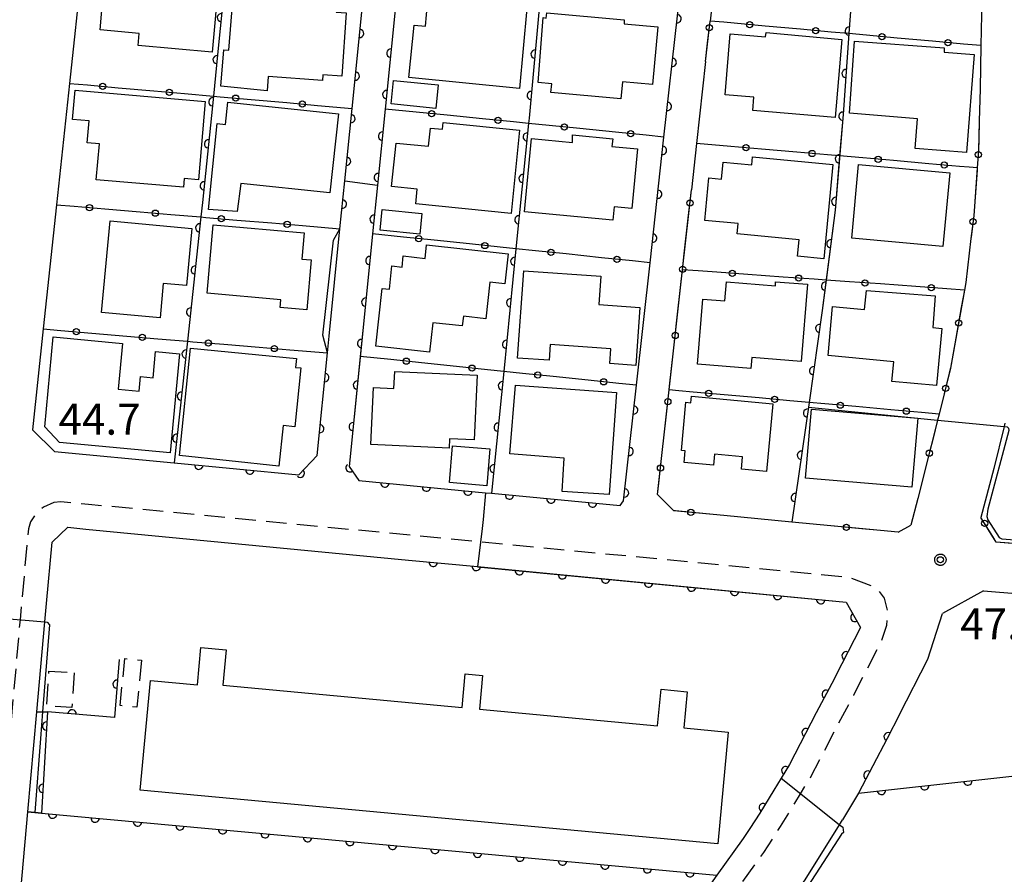
# Model space of a CAD drawing. Extents: x -24001 to -21999, y 86999 to 88501.
# Drawn here: x -23004 to -22885, y 88204 to 88308 of the extents above; entities that cross this region are included whole.
import ezdxf

# ---------------------------------------------------------------- set-up
doc = ezdxf.new("R2010")
doc.units = 0
doc.linetypes.add('G', pattern=[3.75, 2.5, -1.25])
for name, color, linetype in [('2101000', 3, 'Continuous'), ('2101001', 8, 'Continuous'), ('2213000', 2, 'G'), ('3001000', 3, 'Continuous'), ('3002000', 6, 'Continuous'), ('3003000', 2, 'G'), ('6110000', 4, 'Continuous'), ('6110110', 4, 'Continuous'), ('6110120', 2, 'Continuous'), ('6130000', 4, 'Continuous'), ('6130001', 7, 'Continuous'), ('6130990', 4, 'Continuous'), ('7102000', 2, 'Continuous'), ('7102001', 8, 'Continuous'), ('7312000', 4, 'Continuous'), ('CLIP_BOX', 4, 'Continuous')]:
    doc.layers.add(name, color=color, linetype=linetype)
doc.styles.add('ROMANS', font='romans')

# ---------------------------------------------------------------- blocks, each defined once
blk = doc.blocks.new('731200')
at = {"layer": '7312000'}
blk.add_circle((0, 0), 0.15, dxfattribs=at)
at = {"layer": 'CLIP_BOX'}
blk.add_lwpolyline([(-0.209, -0.178), (-0.219, -0.166), (-0.237, -0.14), (-0.251, -0.113), (-0.258, -0.094), (-0.265, -0.075), (-0.269, -0.057), (-0.273, -0.031), (-0.275, -0.008), (-0.274, 0.024), (-0.27, 0.054), (-0.266, 0.071), (-0.261, 0.088), (-0.255, 0.104), (-0.246, 0.124), (-0.239, 0.136), (-0.228, 0.154), (-0.219, 0.166), (-0.202, 0.187), (-0.189, 0.199), (-0.169, 0.217), (-0.151, 0.23), (-0.135, 0.239), (-0.113, 0.251), (-0.101, 0.256), (-0.082, 0.262), (-0.056, 0.269), (-0.04, 0.272), (-0.016, 0.275), (0.004, 0.275), (0.022, 0.274), (0.042, 0.272), (0.065, 0.267), (0.079, 0.264), (0.108, 0.253), (0.121, 0.247), (0.143, 0.235), (0.16, 0.224), (0.18, 0.208), (0.194, 0.194), (0.206, 0.182), (0.222, 0.162), (0.233, 0.146), (0.249, 0.116), (0.257, 0.097), (0.264, 0.075), (0.269, 0.057), (0.273, 0.032), (0.275, 0.014), (0.275, -0.008), (0.274, -0.023), (0.271, -0.048), (0.267, -0.067), (0.261, -0.088), (0.249, -0.117), (0.23, -0.151), (0.219, -0.166), (0.204, -0.184), (0.189, -0.199), (0.172, -0.215), (0.154, -0.228), (0.136, -0.239), (0.124, -0.246), (0.107, -0.253), (0.09, -0.26), (0.071, -0.266), (0.044, -0.271), (0.028, -0.274), (0.009, -0.275), (-0.009, -0.275), (-0.024, -0.274), (-0.041, -0.272), (-0.063, -0.268), (-0.086, -0.261), (-0.101, -0.256), (-0.115, -0.25), (-0.133, -0.241), (-0.148, -0.231), (-0.17, -0.216), (-0.182, -0.206), (-0.197, -0.192)], close=True, dxfattribs=at)
blk = doc.blocks.new('M07')
blk.add_arc((0, 0), 0.5, 180, 0)

msp = doc.modelspace()

# ---------------------------------------------------------------- linework, layer by layer
at = {"layer": '2101000', "flags": 128}
for points in [[(-22965.58, 88282.52), (-22965, 88288.3), (-22964.11, 88297.07), (-22962.56, 88312.41), (-22962.32, 88314.8), (-22961.22, 88327.05), (-22959.62, 88344.9), (-22958.04, 88362.55), (-22958.03, 88362.66), (-22956.22, 88380.35), (-22959.1, 88383.75), (-22966.4, 88383.04), (-22973.09, 88382.39), (-22987.82, 88380.96), (-22990.86, 88378.17)], [(-22990.86, 88378.17), (-22992.14, 88364.34), (-22993.68, 88347.7), (-22995.35, 88329.72), (-22996.74, 88314.74), (-22996.8, 88314.08), (-22998.3, 88300.1), (-22999.87, 88285.41), (-23001.48, 88270.39), (-23002.78, 88258.2), (-23000.12, 88255.58), (-22985.64, 88254.19), (-22970.56, 88252.74), (-22968.35, 88255.08), (-22967.1, 88267.48)], [(-22958.6, 88311.88), (-22960.1, 88297), (-22961.03, 88287.78), (-22961.63, 88281.89), (-22962.65, 88271.76), (-22963.12, 88267.07), (-22964.47, 88253.73), (-22963.27, 88252.04), (-22947.95, 88250.57), (-22947.23, 88250.5), (-22931.66, 88249.01), (-22931.24, 88249.6), (-22929.69, 88263.57), (-22928.05, 88278.4), (-22926.36, 88293.61), (-22924.74, 88308.29)], [(-22920.29, 88312.07), (-22920.78, 88307.65)], [(-22887.85, 88312.16), (-22888, 88304.67), (-22888.1, 88299.46), (-22888.2, 88295.54)], [(-22921.32, 88302.76), (-22922.42, 88292.84), (-22923.04, 88287.24)], [(-22967.1, 88267.48), (-22966.89, 88269.52), (-22965.58, 88282.52)], [(-22889.21, 88281.35), (-22889.84, 88276.02), (-22890, 88275.1)], [(-22885.1, 88258.97), (-22885.2, 88258.57), (-22886.45, 88253.51), (-22888, 88247.57)], [(-22895.66, 88249.89), (-22896.5, 88246.64)], [(-22910.9, 88247.02), (-22919.1, 88247.81)], [(-23004.86, 88194.75), (-23003.33, 88211.95), (-23002.26, 88224.05), (-23001.3, 88234.95), (-23001.1, 88237.16), (-23000.41, 88244.59), (-22998.52, 88246.39), (-22996.31, 88246.17), (-22957.27, 88242.43), (-22948.91, 88241.63), (-22904.3, 88237.34), (-22902.58, 88234.26), (-22904.84, 88229.85), (-22906.03, 88227.49), (-22907.93, 88223.96), (-22911.18, 88217.68), (-22912.19, 88216.04), (-22913.08, 88214.58), (-22914.78, 88211.79), (-22915.97, 88209.95), (-22916.77, 88208.72), (-22919.95, 88204.29)], [(-22898.04, 88245.79), (-22896.5, 88246.64)], [(-22898.04, 88245.79), (-22900.15, 88245.99)], [(-22887.69, 88238.71), (-22892.66, 88235.95)], [(-22887.69, 88238.71), (-22859.87, 88236.4)], [(-22897.87, 88223.73), (-22894.41, 88230.45), (-22892.66, 88235.95)], [(-22897.87, 88223.73), (-22899.37, 88220.82), (-22902.83, 88214.23)], [(-22902.83, 88214.23), (-22904.74, 88211)], [(-22912.24, 88199.5), (-22909.29, 88203.72), (-22905.12, 88210.4), (-22904.74, 88211)]]:
    msp.add_lwpolyline(points, dxfattribs=at)
at = {"layer": '2101001', "flags": 128}
for points in [[(-22921.32, 88302.76), (-22920.78, 88307.65)], [(-22888.2, 88295.54), (-22888.29, 88291.99), (-22888.45, 88289.87), (-22888.88, 88284.07), (-22889.21, 88281.35)], [(-22919.1, 88247.81), (-22925.15, 88248.39), (-22927.13, 88250.36), (-22925.73, 88263.02), (-22924.11, 88277.55), (-22923.04, 88287.24)], [(-22890, 88275.1), (-22891.68, 88265.64), (-22893.06, 88260.08), (-22893.24, 88259.37), (-22894.21, 88255.48), (-22895.66, 88249.89)], [(-22876.49, 88243.8), (-22886.15, 88244.61), (-22888, 88247.57)], [(-22900.15, 88245.99), (-22910.9, 88247.02)]]:
    msp.add_lwpolyline(points, dxfattribs=at)
at = {"layer": '2213000', "flags": 128}
msp.add_lwpolyline([(-22999.36, 88249.48), (-23000.21, 88249.4), (-23001.45, 88248.83), (-23002.32, 88248.12), (-23003.02, 88247.04), (-23003.27, 88246.22), (-23004.09, 88237.43), (-23004.29, 88235.21), (-23007.85, 88195), (-23011.16, 88157.6), (-23011.79, 88150.07), (-23012.68, 88139.43), (-23012.69, 88137.85), (-23012.31, 88136.38), (-23011.58, 88135.47), (-23010.38, 88134.96), (-23008.69, 88134.88), (-23006.68, 88135.79), (-23001.97, 88137.92), (-22987.42, 88145.14), (-22975.69, 88151.04), (-22970.67, 88153.85), (-22968.68, 88155.11), (-22965.42, 88157.16), (-22960.75, 88160.18), (-22953.03, 88166.06), (-22951.1, 88167.57), (-22948.9, 88169.27), (-22946.51, 88171.21), (-22944.42, 88172.95), (-22938.21, 88178.41), (-22936.65, 88180.01), (-22934.47, 88182.23), (-22930.63, 88186.33), (-22925.9, 88191.7), (-22923.23, 88194.98), (-22920.72, 88198.18), (-22919, 88200.46), (-22914.29, 88207.03), (-22912.24, 88210.2), (-22910.52, 88213.02), (-22909.83, 88214.15), (-22908.57, 88216.21), (-22905.28, 88222.56), (-22903.37, 88226.1), (-22902.17, 88228.49), (-22899.98, 88232.75), (-22899.41, 88234.54), (-22899.27, 88236.2), (-22899.67, 88237.82), (-22900.59, 88239.02), (-22903.93, 88240.32), (-22948.57, 88244.61), (-22996.02, 88249.16), (-22999.36, 88249.48)], dxfattribs=at)
at = {"layer": '3001000', "flags": 128}
for points in [[(-22991.43, 88313.82), (-22980.24, 88312.82), (-22981.05, 88303.88), (-22990, 88304.68), (-22989.87, 88306.15), (-22994.61, 88306.57), (-22994.05, 88312.78), (-22991.54, 88312.56), (-22991.43, 88313.82)], [(-22977.44, 88312.19), (-22965.92, 88311.33), (-22966.05, 88308.73), (-22964.81, 88308.65), (-22965.34, 88300.98), (-22967.66, 88301.14), (-22967.7, 88300.47), (-22974.25, 88300.93), (-22974.39, 88299.21), (-22980, 88299.75), (-22979.62, 88304.17), (-22979.01, 88304.12), (-22978.52, 88310.13), (-22977.59, 88310.07), (-22977.44, 88312.19)], [(-22952.52, 88310.17), (-22942.96, 88309.18), (-22943.86, 88299.47), (-22957.24, 88300.83), (-22956.6, 88307.15), (-22955.24, 88307.02), (-22954.96, 88309.77), (-22952.66, 88309.58), (-22952.52, 88310.17)], [(-22940.52, 88308.65), (-22931.16, 88307.8), (-22931.18, 88307.31), (-22927.09, 88306.93), (-22927.73, 88299.96), (-22931.39, 88300.3), (-22931.57, 88298.25), (-22940.04, 88299.02), (-22939.94, 88300.03), (-22941.6, 88300.21), (-22940.99, 88308.07), (-22940.62, 88308.01), (-22940.52, 88308.65)], [(-22914, 88306.25), (-22904.82, 88305.42), (-22905.65, 88295.98), (-22915.62, 88296.84), (-22915.48, 88298.42), (-22918.97, 88298.71), (-22918.34, 88306.09), (-22914.07, 88305.73), (-22914, 88306.25)], [(-22903.29, 88305.2), (-22892.47, 88304.42), (-22892.47, 88303.89), (-22888.81, 88303.61), (-22889.74, 88291.73), (-22895.96, 88292.22), (-22895.68, 88295.81), (-22903.92, 88296.49), (-22903.29, 88305.2)], [(-22959.38, 88297.61), (-22959.09, 88300.47), (-22953.7, 88299.93), (-22953.99, 88297.08), (-22959.38, 88297.61)], [(-22997.92, 88295.75), (-22997.61, 88299.28), (-22981.88, 88297.91), (-22982.7, 88288.43), (-22984.41, 88288.58), (-22984.51, 88287.53), (-22995.06, 88288.45), (-22994.69, 88292.78), (-22996.16, 88292.9), (-22995.93, 88295.58), (-22997.92, 88295.75)], [(-22979.13, 88297.84), (-22965.76, 88296.41), (-22966.78, 88286.84), (-22977.58, 88287.99), (-22978, 88284.59), (-22981.5, 88284.86), (-22980.43, 88295.25), (-22979.42, 88295.14), (-22979.13, 88297.84)], [(-22944.85, 88284.35), (-22956.4, 88285.51), (-22956.22, 88287.3), (-22959.32, 88287.61), (-22958.79, 88292.88), (-22954.84, 88292.49), (-22954.62, 88294.7), (-22953.15, 88294.55), (-22953.07, 88295.38), (-22943.84, 88294.43), (-22944.85, 88284.35)], [(-22932.53, 88283.54), (-22943.23, 88284.58), (-22942.38, 88293.42), (-22937.42, 88292.94), (-22937.42, 88293.89), (-22932.53, 88293.41), (-22932.68, 88292.47), (-22929.57, 88292.17), (-22930.26, 88284.97), (-22932.37, 88285.17), (-22932.53, 88283.54)], [(-22915.65, 88291.22), (-22905.92, 88290.29), (-22907.01, 88278.88), (-22910.19, 88279.19), (-22910, 88281.16), (-22917.51, 88281.89), (-22917.39, 88283.14), (-22921.42, 88283.53), (-22920.92, 88288.67), (-22919.39, 88288.52), (-22919.19, 88290.58), (-22915.74, 88290.25), (-22915.65, 88291.22)], [(-22892.6, 88280.38), (-22903.64, 88281.39), (-22902.84, 88290.28), (-22891.77, 88289.29), (-22892.6, 88280.38)], [(-22960.72, 88282.36), (-22960.47, 88284.86), (-22955.66, 88284.37), (-22955.92, 88281.87), (-22960.72, 88282.36)], [(-22994.41, 88272.4), (-22993.39, 88283.47), (-22983.5, 88282.56), (-22984.14, 88275.64), (-22986.95, 88275.9), (-22987.33, 88271.75), (-22994.41, 88272.4)], [(-22980.91, 88282.99), (-22969.9, 88282.03), (-22970.18, 88278.85), (-22969.06, 88278.75), (-22969.59, 88272.71), (-22972.81, 88272.99), (-22972.73, 88273.93), (-22981.64, 88274.71), (-22980.91, 88282.99)], [(-22955.28, 88278.93), (-22955.1, 88280.57), (-22945.22, 88279.48), (-22945.62, 88275.86), (-22947.44, 88276.06), (-22947.92, 88271.63), (-22950.64, 88271.93), (-22950.77, 88270.76), (-22954.34, 88271.15), (-22954.73, 88267.59), (-22961.22, 88268.3), (-22960.45, 88275.29), (-22959.59, 88275.19), (-22959.28, 88278.01), (-22958.05, 88277.88), (-22957.91, 88279.22), (-22955.28, 88278.93)], [(-22943.34, 88277.42), (-22934, 88276.78), (-22934.24, 88273.34), (-22929.28, 88273), (-22929.77, 88265.98), (-22932.93, 88266.2), (-22932.8, 88267.99), (-22940.12, 88268.5), (-22940.25, 88266.61), (-22944.07, 88266.87), (-22943.34, 88277.42)], [(-22918.79, 88276.09), (-22912.88, 88275.62), (-22912.88, 88276.08), (-22909.01, 88275.82), (-22909.77, 88266.44), (-22915.72, 88266.94), (-22915.83, 88265.59), (-22922.3, 88266.13), (-22921.64, 88274.01), (-22919, 88273.78), (-22918.79, 88276.09)], [(-22901.84, 88275.05), (-22893.53, 88274.38), (-22893.84, 88270.56), (-22892.74, 88270.46), (-22893.38, 88263.53), (-22898.77, 88264.03), (-22898.54, 88266.42), (-22906.5, 88267.16), (-22905.95, 88273.09), (-22902.09, 88272.73), (-22901.84, 88275.05)], [(-22987.89, 88267.66), (-22985.01, 88267.39), (-22986.13, 88255.41), (-22999.53, 88256.67), (-23001.29, 88258.55), (-23000.27, 88269.43), (-22991.9, 88268.64), (-22992.42, 88263.1), (-22989.86, 88262.86), (-22989.7, 88264.63), (-22988.19, 88264.49), (-22987.89, 88267.66)], [(-22970.85, 88266.8), (-22970.96, 88265.74), (-22970.32, 88265.68), (-22971.04, 88258.56), (-22972.46, 88258.71), (-22972.96, 88253.78), (-22984.99, 88255.07), (-22983.66, 88268.07), (-22970.85, 88266.8)], [(-22949.32, 88256.98), (-22952.32, 88257.11), (-22952.37, 88255.98), (-22961.82, 88256.41), (-22961.51, 88263.31), (-22959.04, 88263.2), (-22958.95, 88265.25), (-22948.97, 88264.8), (-22949.32, 88256.98)], [(-22944.34, 88263.6), (-22932.12, 88262.69), (-22932.98, 88250.34), (-22938.68, 88250.71), (-22938.43, 88254.76), (-22945, 88255.28), (-22944.34, 88263.6)], [(-22923.05, 88262.27), (-22913.17, 88261.32), (-22913.95, 88253.13), (-22916.98, 88253.42), (-22916.84, 88254.91), (-22920.24, 88255.24), (-22920.37, 88253.91), (-22923.92, 88254.25), (-22923.78, 88255.65), (-22924.26, 88255.7), (-22923.7, 88261.52), (-22923.12, 88261.47), (-22923.05, 88262.27)], [(-22895.65, 88259.61), (-22896.36, 88251.23), (-22909.22, 88252.32), (-22908.51, 88260.7), (-22895.65, 88259.61)], [(-22952.33, 88251.8), (-22951.96, 88256.26), (-22947.42, 88255.89), (-22947.79, 88251.42), (-22952.33, 88251.8)]]:
    msp.add_lwpolyline(points, close=True, dxfattribs=at)
at = {"layer": '3002000', "flags": 128}
msp.add_lwpolyline([(-22919.84, 88208.09), (-22989.76, 88214.6), (-22988.52, 88227.86), (-22982.81, 88227.33), (-22982.39, 88231.84), (-22979.33, 88231.55), (-22979.73, 88227.29), (-22950.8, 88224.6), (-22950.42, 88228.65), (-22948.32, 88228.46), (-22948.7, 88224.39), (-22927.13, 88222.38), (-22926.72, 88226.79), (-22923.55, 88226.49), (-22923.96, 88222.11), (-22918.58, 88221.61), (-22919.84, 88208.09)], close=True, dxfattribs=at)
at = {"layer": '3003000', "flags": 128}
for points in [[(-22989.57, 88230.3), (-22990.14, 88224.62), (-22992.17, 88224.82), (-22991.61, 88230.5), (-22989.57, 88230.3)], [(-22997.74, 88228.79), (-22998.01, 88224.57), (-23001.07, 88224.77), (-23000.8, 88228.99), (-22997.74, 88228.79)]]:
    msp.add_lwpolyline(points, close=True, dxfattribs=at)
at = {"layer": '6110000', "flags": 128}
for points in [[(-22898.39, 88391.96), (-22899.47, 88374.27), (-22900.51, 88357.24), (-22901.53, 88340.53), (-22902.05, 88332.02), (-22902.69, 88323.37), (-22902.73, 88322.79), (-22903.97, 88306.12), (-22904.69, 88296.35), (-22905.11, 88291.33), (-22905.66, 88284.77), (-22906.73, 88276.3), (-22907.2, 88272.62), (-22908.81, 88261.5), (-22910.9, 88247.02)], [(-22934.36, 88386.97), (-22935.92, 88369.73), (-22936.9, 88358.79), (-22937.25, 88354.93), (-22938.62, 88339.76), (-22939.43, 88330.79), (-22939.96, 88325.1), (-22941.37, 88310.05), (-22942.69, 88295.9), (-22942.75, 88295.26), (-22944.27, 88280.09), (-22945.75, 88265.25), (-22947.23, 88250.5)], [(-22965.58, 88282.52), (-22965, 88288.3), (-22964.11, 88297.07), (-22962.56, 88312.41), (-22962.32, 88314.8), (-22961.22, 88327.05), (-22959.62, 88344.9), (-22958.04, 88362.55), (-22958.03, 88362.66), (-22956.22, 88380.35), (-22959.1, 88383.75), (-22966.4, 88383.04), (-22973.09, 88382.39), (-22987.82, 88380.96), (-22990.86, 88378.17)], [(-22973.09, 88382.39), (-22974.75, 88363.43), (-22976.25, 88346.27), (-22977.58, 88331.12), (-22977.86, 88328.35), (-22978.33, 88323.71), (-22979.37, 88313.56), (-22980.38, 88303.55), (-22980.89, 88298.56), (-22982.2, 88285.7), (-22982.39, 88283.94), (-22984.03, 88268.91), (-22985.64, 88254.19)], [(-22928.05, 88278.4), (-22926.36, 88293.61), (-22924.74, 88308.29), (-22924.1, 88314.02), (-22923.19, 88323.46), (-22922.45, 88331.2), (-22921.77, 88338.31), (-22920.32, 88353.48)], [(-22958.6, 88311.88), (-22960.1, 88297), (-22961.03, 88287.78), (-22961.63, 88281.89), (-22962.65, 88271.76), (-22963.12, 88267.07), (-22964.47, 88253.73), (-22963.27, 88252.04), (-22947.95, 88250.57), (-22947.23, 88250.5), (-22931.66, 88249.01), (-22931.24, 88249.6), (-22929.69, 88263.57)], [(-22985.64, 88254.19), (-22970.56, 88252.74), (-22968.35, 88255.08), (-22967.1, 88267.48)], [(-22957.27, 88242.43), (-22948.91, 88241.63), (-22904.3, 88237.34), (-22902.58, 88234.26), (-22904.84, 88229.85), (-22906.03, 88227.49), (-22907.93, 88223.96), (-22911.18, 88217.68), (-22912.19, 88216.04), (-22913.08, 88214.58), (-22914.78, 88211.79), (-22915.97, 88209.95)], [(-22897.87, 88223.73), (-22899.37, 88220.82), (-22902.83, 88214.23), (-22872.62, 88217.55), (-22867.56, 88219.73), (-22847.08, 88234.15), (-22849.45, 88235.54), (-22859.87, 88236.4)], [(-22992.3, 88230.4), (-22992.86, 88223.38), (-23000.98, 88224.07)], [(-23003.33, 88211.95), (-23001.68, 88211.8), (-22919.95, 88204.29), (-22921.42, 88202.24), (-22923.1, 88200.01), (-22925.57, 88196.85), (-22928.19, 88193.64), (-22932.85, 88188.35), (-22936.63, 88184.31), (-22938.76, 88182.14), (-22940.28, 88180.59), (-22946.37, 88175.23), (-22948.42, 88173.52), (-22950.77, 88171.62), (-22951.66, 88170.93)]]:
    msp.add_lwpolyline(points, dxfattribs=at)
at = {"layer": '6110110', "flags": 128}
msp.add_lwpolyline([(-23002.26, 88224.05), (-23001.57, 88224.06), (-23000.98, 88224.07), (-23001.68, 88211.8)], dxfattribs=at)
at = {"layer": '6110120', "flags": 128}
msp.add_lwpolyline([(-23001.68, 88211.8), (-23003.33, 88211.95), (-23002.26, 88224.05)], dxfattribs=at)
at = {"layer": '6130000', "flags": 128}
for points in [[(-22917.85, 88307.38), (-22919.12, 88307.5)], [(-22909.85, 88306.66), (-22914.12, 88307.04)], [(-22901.86, 88305.93), (-22903.97, 88306.12), (-22906.12, 88306.32)], [(-22921.32, 88302.76), (-22921.08, 88304.97)], [(-22893.86, 88305.2), (-22898.13, 88305.59)], [(-22888, 88304.67), (-22890.13, 88304.86)], [(-22998.3, 88300.1), (-22996.14, 88299.91)], [(-22992.41, 88299.58), (-22988.1, 88299.2)], [(-22984.37, 88298.87), (-22980.89, 88298.56), (-22980.05, 88298.49)], [(-22976.32, 88298.15), (-22972.01, 88297.77)], [(-22968.28, 88297.44), (-22964.11, 88297.07)], [(-22956.34, 88296.62), (-22960.1, 88297)], [(-22948.31, 88295.82), (-22952.61, 88296.25)], [(-22940.27, 88295.01), (-22942.75, 88295.26), (-22944.58, 88295.44)], [(-22888.2, 88295.54), (-22888.26, 88293.35)], [(-22932.24, 88294.2), (-22936.55, 88294.64)], [(-22926.36, 88293.61), (-22928.51, 88293.83)], [(-22918.29, 88292.48), (-22922.42, 88292.84)], [(-22910.3, 88291.78), (-22914.56, 88292.15)], [(-22902.31, 88291.08), (-22905.11, 88291.33), (-22906.57, 88291.46)], [(-22894.31, 88290.38), (-22898.57, 88290.76)], [(-22889.42, 88289.96), (-22890.58, 88290.06)], [(-22888.47, 88289.61), (-22888.79, 88285.24)], [(-22999.87, 88285.41), (-22997.75, 88285.23)], [(-22994.02, 88284.92), (-22989.77, 88284.56)], [(-22986.04, 88284.25), (-22982.39, 88283.94), (-22981.8, 88283.89)], [(-22978.07, 88283.57), (-22973.82, 88283.22)], [(-22923.9, 88279.48), (-22923.42, 88283.78)], [(-22970.09, 88282.9), (-22965.58, 88282.52)], [(-22957.9, 88281.5), (-22961.63, 88281.89)], [(-22949.9, 88280.67), (-22954.17, 88281.12)], [(-22889.19, 88281.51), (-22889.21, 88281.35)], [(-22941.91, 88279.84), (-22944.27, 88280.09), (-22946.18, 88280.29)], [(-22933.91, 88279.01), (-22938.18, 88279.46)], [(-22928.05, 88278.4), (-22930.19, 88278.62)], [(-22919.96, 88277.25), (-22922.24, 88277.42)], [(-22911.93, 88276.67), (-22916.22, 88276.98)], [(-22903.91, 88276.1), (-22906.73, 88276.3), (-22908.2, 88276.41)], [(-22924.79, 88271.47), (-22924.31, 88275.76)], [(-22895.88, 88275.52), (-22900.17, 88275.83)], [(-22890, 88275.1), (-22892.15, 88275.25)], [(-22890, 88275.1), (-22890.38, 88272.97)], [(-23001.48, 88270.39), (-22999.35, 88270.21)], [(-22995.61, 88269.89), (-22991.35, 88269.53)], [(-22987.62, 88269.21), (-22984.03, 88268.91), (-22983.36, 88268.85)], [(-22891.03, 88269.28), (-22891.68, 88265.64), (-22891.83, 88265.02)], [(-22979.62, 88268.54), (-22975.36, 88268.18)], [(-22971.63, 88267.86), (-22967.1, 88267.48)], [(-22925.68, 88263.45), (-22925.2, 88267.74)], [(-22959.41, 88266.68), (-22963.12, 88267.07)], [(-22951.45, 88265.85), (-22955.69, 88266.29)], [(-22943.49, 88265.01), (-22945.75, 88265.25), (-22947.73, 88265.46)], [(-22935.53, 88264.18), (-22939.77, 88264.62)], [(-22929.69, 88263.57), (-22931.81, 88263.79)], [(-22922.82, 88262.76), (-22924.57, 88262.92)], [(-22914.85, 88262.04), (-22919.08, 88262.42)], [(-22906.88, 88261.33), (-22908.81, 88261.5), (-22911.12, 88261.71)], [(-22898.91, 88260.61), (-22903.15, 88260.99)], [(-22892.74, 88261.38), (-22893.06, 88260.08), (-22893.24, 88259.37), (-22893.79, 88257.18)], [(-22926.57, 88255.43), (-22926.09, 88259.73)], [(-22893.06, 88260.08), (-22895.18, 88260.27)], [(-22894.71, 88253.55), (-22895.66, 88249.89)], [(-22924.98, 88248.37), (-22925.15, 88248.39), (-22927.13, 88250.36), (-22926.98, 88251.71)], [(-22919.1, 88247.81), (-22921.25, 88248.02)], [(-22906.15, 88246.56), (-22910.9, 88247.02)], [(-22900.15, 88245.99), (-22902.42, 88246.21)], [(-22882.46, 88244.3), (-22886.15, 88244.61), (-22886.57, 88245.28)]]:
    msp.add_lwpolyline(points, dxfattribs=at)
at = {"layer": '6130001', "flags": 128}
for points in [[(-22921.08, 88304.97), (-22920.78, 88307.65)], [(-22919.12, 88307.5), (-22920.78, 88307.65)], [(-22914.12, 88307.04), (-22917.85, 88307.38)], [(-22906.12, 88306.32), (-22909.85, 88306.66)], [(-22898.13, 88305.59), (-22901.86, 88305.93)], [(-22890.13, 88304.86), (-22893.86, 88305.2)], [(-22996.14, 88299.91), (-22992.41, 88299.58)], [(-22988.1, 88299.2), (-22984.37, 88298.87)], [(-22980.05, 88298.49), (-22976.32, 88298.15)], [(-22972.01, 88297.77), (-22968.28, 88297.44)], [(-22952.61, 88296.25), (-22956.34, 88296.62)], [(-22944.58, 88295.44), (-22948.31, 88295.82)], [(-22936.55, 88294.64), (-22940.27, 88295.01)], [(-22928.51, 88293.83), (-22932.24, 88294.2)], [(-22888.26, 88293.35), (-22888.29, 88291.99), (-22888.45, 88289.87), (-22888.47, 88289.61)], [(-22914.56, 88292.15), (-22918.29, 88292.48)], [(-22906.57, 88291.46), (-22910.3, 88291.78)], [(-22898.57, 88290.76), (-22902.31, 88291.08)], [(-22890.58, 88290.06), (-22894.31, 88290.38)], [(-22888.45, 88289.87), (-22889.42, 88289.96)], [(-22923.42, 88283.78), (-22923.04, 88287.24)], [(-22997.75, 88285.23), (-22994.02, 88284.92)], [(-22989.77, 88284.56), (-22986.04, 88284.25)], [(-22888.79, 88285.24), (-22888.88, 88284.07), (-22889.19, 88281.51)], [(-22981.8, 88283.89), (-22978.07, 88283.57)], [(-22973.82, 88283.22), (-22970.09, 88282.9)], [(-22954.17, 88281.12), (-22957.9, 88281.5)], [(-22946.18, 88280.29), (-22949.9, 88280.67)], [(-22938.18, 88279.46), (-22941.91, 88279.84)], [(-22930.19, 88278.62), (-22933.91, 88279.01)], [(-22924.31, 88275.76), (-22924.11, 88277.55), (-22923.9, 88279.48)], [(-22922.24, 88277.42), (-22924.11, 88277.55)], [(-22916.22, 88276.98), (-22919.96, 88277.25)], [(-22908.2, 88276.41), (-22911.93, 88276.67)], [(-22900.17, 88275.83), (-22903.91, 88276.1)], [(-22892.15, 88275.25), (-22895.88, 88275.52)], [(-22890.38, 88272.97), (-22891.03, 88269.28)], [(-22925.2, 88267.74), (-22924.79, 88271.47)], [(-22999.35, 88270.21), (-22995.61, 88269.89)], [(-22991.35, 88269.53), (-22987.62, 88269.21)], [(-22983.36, 88268.85), (-22979.62, 88268.54)], [(-22975.36, 88268.18), (-22971.63, 88267.86)], [(-22955.69, 88266.29), (-22959.41, 88266.68)], [(-22947.73, 88265.46), (-22951.45, 88265.85)], [(-22939.77, 88264.62), (-22943.49, 88265.01)], [(-22931.81, 88263.79), (-22935.53, 88264.18)], [(-22891.83, 88265.02), (-22892.74, 88261.38)], [(-22926.09, 88259.73), (-22925.73, 88263.02), (-22925.68, 88263.45)], [(-22924.57, 88262.92), (-22925.73, 88263.02)], [(-22919.08, 88262.42), (-22922.82, 88262.76)], [(-22911.12, 88261.71), (-22914.85, 88262.04)], [(-22903.15, 88260.99), (-22906.88, 88261.33)], [(-22895.18, 88260.27), (-22898.91, 88260.61)], [(-22893.79, 88257.18), (-22894.21, 88255.48), (-22894.71, 88253.55)], [(-22926.98, 88251.71), (-22926.57, 88255.43)], [(-22921.25, 88248.02), (-22924.98, 88248.37)], [(-22886.57, 88245.28), (-22888, 88247.57)], [(-22902.42, 88246.21), (-22906.15, 88246.56)]]:
    msp.add_lwpolyline(points, dxfattribs=at)
at = {"layer": '6130990'}
for centre in [(-22920.87, 88306.83), (-22915.98, 88307.21), (-22907.99, 88306.49), (-22899.99, 88305.76), (-22892, 88305.03), (-22994.28, 88299.74), (-22986.23, 88299.03), (-22978.19, 88298.32), (-22970.14, 88297.61), (-22954.48, 88296.44), (-22946.44, 88295.63), (-22938.41, 88294.82), (-22930.38, 88294.01), (-22916.43, 88292.32), (-22908.43, 88291.62), (-22888.33, 88291.48), (-22900.44, 88290.92), (-22892.45, 88290.22), (-22923.22, 88285.64), (-22995.88, 88285.07), (-22987.91, 88284.4), (-22979.93, 88283.73), (-22971.96, 88283.06), (-22888.97, 88283.37), (-22956.03, 88281.31), (-22948.04, 88280.48), (-22940.04, 88279.65), (-22932.05, 88278.82), (-22924.1, 88277.62), (-22918.09, 88277.12), (-22910.06, 88276.54), (-22902.04, 88275.96), (-22894.01, 88275.39), (-22890.71, 88271.12), (-22997.48, 88270.05), (-22989.49, 88269.37), (-22981.49, 88268.7), (-22925, 88269.6), (-22973.5, 88268.02), (-22957.55, 88266.49), (-22949.59, 88265.65), (-22941.63, 88264.82), (-22933.67, 88263.99), (-22920.95, 88262.59), (-22892.28, 88263.2), (-22925.89, 88261.59), (-22912.98, 88261.87), (-22905.01, 88261.16), (-22897.04, 88260.44), (-22894.24, 88255.36), (-22926.78, 88253.57), (-22923.11, 88248.19), (-22904.28, 88246.39), (-22887.56, 88246.87)]:
    msp.add_circle(centre, 0.375, dxfattribs=at)
at = {"layer": '7102000', "flags": 128}
for points in [[(-22967.1, 88267.48), (-22967.64, 88269.62), (-22966.36, 88281.12), (-22965.58, 88282.52)], [(-22885.2, 88258.57), (-22884.83, 88258.53), (-22884.68, 88258.38), (-22884.63, 88258.12), (-22887.16, 88248.57), (-22887.27, 88247.69), (-22887.16, 88247.29), (-22885.78, 88245.17), (-22885.46, 88244.98), (-22870.37, 88243.84), (-22855.77, 88242.74), (-22854.77, 88242.77), (-22850.88, 88245.89), (-22850.61, 88246.47), (-22849.07, 88256.73), (-22848.88, 88258), (-22847.27, 88271.94), (-22846.96, 88274.58), (-22846.65, 88275.54), (-22846.41, 88275.9), (-22846.22, 88275.88)], [(-22908.89, 88260.93), (-22893.24, 88259.37)], [(-23001.3, 88234.95), (-23000.99, 88234.92), (-23000.72, 88234.59), (-23001.57, 88224.06)], [(-22905.12, 88210.4), (-22904.72, 88210.09), (-22904.65, 88209.48), (-22904.88, 88209.26), (-22911.18, 88199.52)]]:
    msp.add_lwpolyline(points, dxfattribs=at)
at = {"layer": '7102001', "flags": 128}
for points in [[(-22973.09, 88382.39), (-22976.25, 88346.27), (-22977.58, 88331.12), (-22977.86, 88328.35), (-22978.33, 88323.71), (-22979.37, 88313.56), (-22980.38, 88303.55), (-22980.89, 88298.56), (-22982.2, 88285.7), (-22982.39, 88283.94), (-22984.03, 88268.91), (-22985.64, 88254.19)], [(-22902.73, 88322.79), (-22903.97, 88306.12), (-22904.69, 88296.35), (-22905.66, 88284.77), (-22907.2, 88272.62), (-22908.81, 88261.5), (-22908.89, 88260.93)], [(-22965.58, 88282.52), (-22965, 88288.3)], [(-22965, 88288.3), (-22961.03, 88287.78), (-22961.63, 88281.89), (-22962.65, 88271.76), (-22964.47, 88253.73), (-22963.27, 88252.04), (-22947.95, 88250.57), (-22948.26, 88247.32), (-22948.38, 88246.26), (-22948.91, 88241.62), (-22904.3, 88237.34), (-22902.58, 88234.26), (-22904.84, 88229.85), (-22906.03, 88227.49), (-22907.93, 88223.96), (-22911.18, 88217.68), (-22912.19, 88216.04)], [(-22985.64, 88254.19), (-22970.56, 88252.74), (-22968.35, 88255.08), (-22967.1, 88267.48)], [(-22893.24, 88259.37), (-22885.2, 88258.57)], [(-23014.19, 88236.06), (-23001.3, 88234.95)], [(-23001.57, 88224.06), (-23001.83, 88220.84), (-23002.5, 88211.88)], [(-22912.19, 88216.04), (-22908.38, 88213), (-22905.12, 88210.4)], [(-23002.5, 88211.88), (-23001.68, 88211.8), (-22919.95, 88204.29), (-22921.42, 88202.24), (-22923.1, 88200.01), (-22925.57, 88196.85), (-22928.19, 88193.64), (-22932.85, 88188.35), (-22936.63, 88184.31), (-22938.76, 88182.14)]]:
    msp.add_lwpolyline(points, dxfattribs=at)

# ---------------------------------------------------------------- block references
at = {"layer": '6110000'}
for p, rotation in [((-22979.92, 88308.06), 264.2384067755082), ((-22924.78, 88307.94), 83.70264941517627), ((-22903.95, 88306.44), 265.7458810723451), ((-22963.19, 88306.15), 84.23024376818815), ((-22980.44, 88302.97), 264.1643815551826), ((-22959.42, 88303.77), 264.2436617388782), ((-22941.97, 88303.65), 264.6705172656918), ((-22925.36, 88302.63), 83.70264941517627), ((-22963.71, 88300.99), 84.23024376818815), ((-22904.33, 88301.29), 265.7852074996343), ((-22959.92, 88298.75), 264.2436617388782), ((-22942.43, 88298.63), 264.6705172656918), ((-22980.96, 88297.88), 264.1835568783587), ((-22925.95, 88297.32), 83.70264941517627), ((-22964.24, 88295.83), 84.20532913375298), ((-22904.71, 88296.13), 265.2174675155083), ((-22960.43, 88293.73), 264.2401889817559), ((-22942.91, 88293.62), 264.2781885270102), ((-22981.48, 88292.79), 264.1835568783587), ((-22926.54, 88292.01), 83.65980825409763), ((-22905.14, 88290.98), 265.20744660263), ((-22964.76, 88290.67), 84.20532913375298), ((-22960.94, 88288.71), 264.2401889817559), ((-22943.42, 88288.6), 264.2781885270102), ((-22982, 88287.7), 264.1835568783587), ((-22927.13, 88286.69), 83.65980825409763), ((-22965.28, 88285.51), 84.26977829883985), ((-22905.57, 88285.83), 265.20744660263), ((-22982.54, 88282.61), 263.7728010260848), ((-22961.45, 88283.68), 264.1834820126281), ((-22943.92, 88283.58), 264.2781885270102), ((-22927.72, 88281.38), 83.65980825409763), ((-22906.17, 88280.7), 262.8000654872573), ((-22961.96, 88278.66), 264.2502092086673), ((-22944.42, 88278.57), 264.3046979695602), ((-22983.09, 88277.52), 263.7728010260848), ((-22906.82, 88275.57), 262.7217355256977), ((-22962.46, 88273.64), 264.2502092086673), ((-22944.92, 88273.55), 264.3046979695602), ((-22983.65, 88272.43), 263.7728010260848), ((-22907.51, 88270.45), 261.7617244964916), ((-22962.96, 88268.62), 264.2773114901991), ((-22945.42, 88268.53), 264.3046979695602), ((-22984.2, 88267.35), 263.758085652583), ((-22908.25, 88265.34), 261.7617244964916), ((-22967.4, 88264.5), 84.24366173887394), ((-22963.47, 88263.6), 264.2213748000555), ((-22945.92, 88263.52), 264.270177510454), ((-22984.76, 88262.26), 263.758085652583), ((-22930.02, 88260.59), 83.66881136203632), ((-22908.99, 88260.22), 261.7868202083935), ((-22968.02, 88258.32), 84.24366173887394), ((-22963.98, 88258.57), 264.2213748000555), ((-22946.43, 88258.5), 264.270177510454), ((-22985.31, 88257.17), 263.758085652583), ((-22930.58, 88255.57), 83.66881136203632), ((-22909.73, 88255.1), 261.7868202083935), ((-22982.65, 88253.9), 354.5076754428828), ((-22976.47, 88253.31), 354.5076754428828), ((-22964.37, 88253.58), 305.3770058084297), ((-22946.93, 88253.49), 264.270177510454), ((-22970.38, 88252.93), 46.63657704153824), ((-22960.13, 88251.74), 354.5190777297678), ((-22955.11, 88251.26), 354.5190777297678), ((-22931.13, 88250.55), 83.66881136203632), ((-22950.08, 88250.77), 354.5190777297678), ((-22945.06, 88250.29), 354.5336204880391), ((-22940.03, 88249.81), 354.5336204880391), ((-22910.47, 88249.99), 261.7868202083935), ((-22935.01, 88249.33), 354.5336204880391), ((-22954.28, 88242.14), 354.5337949613437), ((-22949.07, 88241.65), 354.5337949613437), ((-22943.86, 88241.14), 354.5069412486836), ((-22938.65, 88240.64), 354.5069412486836), ((-22933.44, 88240.14), 354.5069412486836), ((-22928.23, 88239.64), 354.5069412486836), ((-22923.02, 88239.14), 354.5069412486836), ((-22917.81, 88238.64), 354.5069412486836), ((-22912.6, 88238.14), 354.5069412486836), ((-22907.39, 88237.64), 354.5069412486836), ((-22903.26, 88235.48), 299.180806052451), ((-22904.33, 88230.85), 242.8661465939163), ((-22992.54, 88227.41), 265.4390547968211), ((-22906.73, 88226.19), 241.7089242101403), ((-22997.99, 88223.82), 175.1429381869873), ((-22909.17, 88221.56), 242.637715553064), ((-22899.24, 88221.06), 242.7305280114531), ((-22911.63, 88216.95), 238.3730093941553), ((-22901.69, 88216.41), 242.2988232789371), ((-22889.59, 88215.68), 6.271489307139251), ((-22900.05, 88214.54), 6.271489307139251), ((-22894.82, 88215.11), 6.271489307139251), ((-22914.36, 88212.48), 238.6452547164607), ((-23000.34, 88211.68), 354.7499527299863), ((-22995.2, 88211.2), 354.7499527299863), ((-22990.06, 88210.73), 354.7499527299863), ((-22984.92, 88210.26), 354.7499527299863), ((-22979.77, 88209.79), 354.7499527299863), ((-22974.63, 88209.31), 354.7499527299863), ((-22969.49, 88208.84), 354.7499527299863), ((-22964.35, 88208.37), 354.7499527299863), ((-22959.21, 88207.9), 354.7499527299863), ((-22954.07, 88207.42), 354.7499527299863), ((-22948.92, 88206.95), 354.7499527299863), ((-22943.78, 88206.48), 354.7499527299863), ((-22938.64, 88206.01), 354.7499527299863), ((-22933.5, 88205.53), 354.7499527299863), ((-22928.36, 88205.06), 354.7499527299863), ((-22923.21, 88204.59), 354.7499527299863)]:
    msp.add_blockref('M07', p, dxfattribs=dict(at, rotation=rotation))
at = {"layer": '6110110', "rotation": 266.7348314018085}
for p in [(-23001.08, 88222.35), (-23001.51, 88214.8)]:
    msp.add_blockref('M07', p, dxfattribs=at)
at = {"layer": '7312000', "xscale": 2.5, "yscale": 2.5, "zscale": 2.5}
msp.add_blockref('731200', (-22892.91, 88242.46, 47.3), dxfattribs=at)

# ---------------------------------------------------------------- texts
at = {"layer": '7312000', "style": 'ROMANS'}
for s, p in [('44.7', (-22999.63, 88257.6)), ('47.3', (-22890.51, 88232.83))]:
    msp.add_text(s, height=3.75, dxfattribs=at).set_placement(p)

doc.saveas('drawing.dxf')
